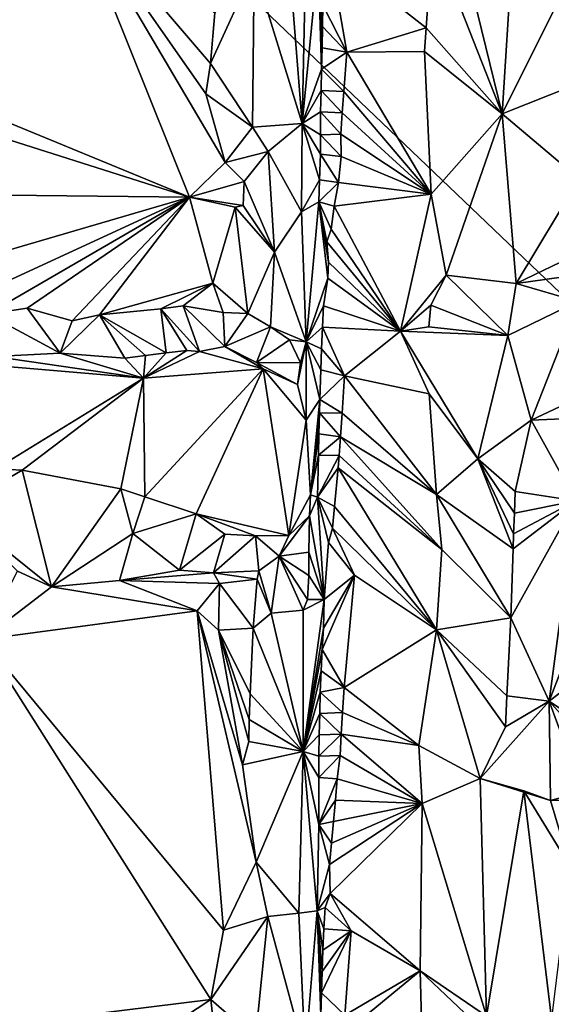
# Model space of a CAD drawing. Units: metres. Extents: x 24.4 to 30.7, y -9 to 15.
# Drawn here: x 25.7 to 26.5, y 8.5 to 10 of the extents above; entities that cross this region are included whole.
import ezdxf

# ---------------------------------------------------------------- set-up
doc = ezdxf.new("R2010")
doc.units = ezdxf.units.M

msp = doc.modelspace()

# ---------------------------------------------------------------- linework, layer by layer
at = {"layer": '1'}
for points in [[(25.6296, 10.4481, -1.569), (28.0761, 8.1092, -1.5897), (28.5995, 10.6289, -1.599)], [(25.6296, 10.4481, -1.569), (25.1919, 8.5424, -1.5563), (28.0761, 8.1092, -1.5897)], [(26.1154, 9.8672, -0.6832), (26.0805, 10.3029, -0.6388), (26.1259, 10.3596, -0.7111)], [(26.1154, 9.8672, -0.6832), (26.1259, 10.3596, -0.7111), (26.1392, 10.1156, -0.7838)], [(26.1154, 9.8672, -0.6832), (26.0429, 10.1024, -0.6024), (26.0805, 10.3029, -0.6388)], [(25.9451, 9.7564, -0.5942), (25.2073, 10.061, -0.759), (25.765, 10.2057, -0.6323)], [(25.9451, 9.7564, -0.5942), (25.765, 10.2057, -0.6323), (25.9993, 9.8087, -0.587)], [(25.9993, 9.8087, -0.587), (25.765, 10.2057, -0.6323), (25.9699, 9.9122, -0.5899)], [(25.9699, 9.9122, -0.5899), (25.765, 10.2057, -0.6323), (25.9769, 9.958, -0.5896)], [(25.9769, 9.958, -0.5896), (25.765, 10.2057, -0.6323), (25.9834, 10.0344, -0.5892)], [(26.4173, 9.882, -0.7891), (26.3118, 10.1498, -0.7734), (26.3428, 10.1867, -0.7733)], [(26.4173, 9.882, -0.7891), (26.3428, 10.1867, -0.7733), (26.4315, 10.113, -0.8051)], [(26.1565, 10.1265, -0.8236), (26.3118, 10.1498, -0.7734), (26.3026, 10.0119, -0.7705)], [(26.4173, 9.882, -0.7891), (26.3026, 10.0119, -0.7705), (26.3118, 10.1498, -0.7734)], [(26.1154, 9.8672, -0.6832), (26.1392, 10.1156, -0.7838), (26.1447, 9.9497, -0.8071)], [(26.1447, 9.9497, -0.8071), (26.1392, 10.1156, -0.7838), (26.1455, 9.9819, -0.8096)], [(26.1392, 10.1156, -0.7838), (26.1466, 10.0463, -0.8153), (26.1462, 10.0141, -0.8122)], [(26.1455, 9.9819, -0.8096), (26.1392, 10.1156, -0.7838), (26.1462, 10.0141, -0.8122)], [(26.1828, 9.975, -0.8142), (26.1466, 10.0463, -0.8153), (26.1565, 10.1265, -0.8236)], [(26.1828, 9.975, -0.8142), (26.1565, 10.1265, -0.8236), (26.3026, 10.0119, -0.7705)], [(25.9769, 9.958, -0.5896), (25.9834, 10.0344, -0.5892), (26.0429, 10.1024, -0.6024)], [(26.0405, 9.8621, -0.5993), (25.9769, 9.958, -0.5896), (26.0429, 10.1024, -0.6024)], [(26.1154, 9.8672, -0.6832), (26.0405, 9.8621, -0.5993), (26.0429, 10.1024, -0.6024)], [(26.5183, 10.0856, -0.9304), (26.4173, 9.882, -0.7891), (26.4315, 10.113, -0.8051)], [(26.5248, 9.9248, -0.9375), (26.4173, 9.882, -0.7891), (26.5183, 10.0856, -0.9304)], [(25.9451, 9.7564, -0.5942), (25.1345, 10.0139, -0.7607), (25.2073, 10.061, -0.759)], [(26.1462, 10.0141, -0.8122), (26.1466, 10.0463, -0.8153), (26.1828, 9.975, -0.8142)], [(25.1125, 9.7654, -0.7642), (25.1345, 10.0139, -0.7607), (25.9451, 9.7564, -0.5942)], [(26.1455, 9.9819, -0.8096), (26.1462, 10.0141, -0.8122), (26.1828, 9.975, -0.8142)], [(26.3001, 9.976, -0.7712), (26.1828, 9.975, -0.8142), (26.3026, 10.0119, -0.7705)], [(26.4173, 9.882, -0.7891), (26.3001, 9.976, -0.7712), (26.3026, 10.0119, -0.7705)], [(26.1447, 9.9497, -0.8071), (26.1455, 9.9819, -0.8096), (26.1828, 9.975, -0.8142)], [(26.1781, 9.916, -0.8134), (26.1447, 9.9497, -0.8071), (26.1828, 9.975, -0.8142)], [(26.3099, 9.7608, -0.771), (26.1781, 9.916, -0.8134), (26.1828, 9.975, -0.8142)], [(26.3001, 9.976, -0.7712), (26.3099, 9.7608, -0.771), (26.1828, 9.975, -0.8142)], [(26.4173, 9.882, -0.7891), (26.3099, 9.7608, -0.771), (26.3001, 9.976, -0.7712)], [(26.0405, 9.8621, -0.5993), (25.9699, 9.9122, -0.5899), (25.9769, 9.958, -0.5896)], [(26.1154, 9.8672, -0.6832), (26.1447, 9.9497, -0.8071), (26.1438, 9.9174, -0.8047)], [(26.1438, 9.9174, -0.8047), (26.1447, 9.9497, -0.8071), (26.1781, 9.916, -0.8134)], [(26.5333, 9.784, -0.9464), (26.4173, 9.882, -0.7891), (26.5248, 9.9248, -0.9375)], [(26.0405, 9.8621, -0.5993), (25.9993, 9.8087, -0.587), (25.9699, 9.9122, -0.5899)], [(26.1431, 9.8852, -0.802), (26.1154, 9.8672, -0.6832), (26.1438, 9.9174, -0.8047)], [(26.1756, 9.8837, -0.8131), (26.1431, 9.8852, -0.802), (26.1438, 9.9174, -0.8047)], [(26.1756, 9.8837, -0.8131), (26.1438, 9.9174, -0.8047), (26.1781, 9.916, -0.8134)], [(26.3099, 9.7608, -0.771), (26.1756, 9.8837, -0.8131), (26.1781, 9.916, -0.8134)], [(26.1432, 9.8505, -0.7982), (26.1154, 9.8672, -0.6832), (26.1431, 9.8852, -0.802)], [(26.1736, 9.8513, -0.812), (26.1432, 9.8505, -0.7982), (26.1431, 9.8852, -0.802)], [(26.1736, 9.8513, -0.812), (26.1431, 9.8852, -0.802), (26.1756, 9.8837, -0.8131)], [(26.3099, 9.7608, -0.771), (26.1736, 9.8513, -0.812), (26.1756, 9.8837, -0.8131)], [(26.3326, 9.6384, -0.7697), (26.3099, 9.7608, -0.771), (26.4173, 9.882, -0.7891)], [(26.3326, 9.6384, -0.7697), (26.4173, 9.882, -0.7891), (26.4382, 9.6258, -0.8117)], [(26.5333, 9.784, -0.9464), (26.4382, 9.6258, -0.8117), (26.4173, 9.882, -0.7891)], [(26.0642, 9.8253, -0.6154), (25.9993, 9.8087, -0.587), (26.0405, 9.8621, -0.5993)], [(26.0642, 9.8253, -0.6154), (26.0405, 9.8621, -0.5993), (26.1154, 9.8672, -0.6832)], [(26.1141, 9.734, -0.6814), (26.0642, 9.8253, -0.6154), (26.1154, 9.8672, -0.6832)], [(26.1141, 9.734, -0.6814), (26.1154, 9.8672, -0.6832), (26.1414, 9.7824, -0.793)], [(26.1414, 9.7824, -0.793), (26.1154, 9.8672, -0.6832), (26.143, 9.8212, -0.7952)], [(26.143, 9.8212, -0.7952), (26.1154, 9.8672, -0.6832), (26.1432, 9.8505, -0.7982)], [(26.143, 9.8212, -0.7952), (26.1432, 9.8505, -0.7982), (26.1739, 9.8178, -0.8132)], [(26.1739, 9.8178, -0.8132), (26.1432, 9.8505, -0.7982), (26.1736, 9.8513, -0.812)], [(26.1739, 9.8178, -0.8132), (26.1736, 9.8513, -0.812), (26.3099, 9.7608, -0.771)], [(26.0277, 9.78, -0.5933), (25.9993, 9.8087, -0.587), (26.0642, 9.8253, -0.6154)], [(26.0277, 9.78, -0.5933), (26.0642, 9.8253, -0.6154), (26.0737, 9.6732, -0.6255)], [(26.0737, 9.6732, -0.6255), (26.0642, 9.8253, -0.6154), (26.1141, 9.734, -0.6814)], [(26.1414, 9.7824, -0.793), (26.143, 9.8212, -0.7952), (26.17, 9.7785, -0.8168)], [(26.17, 9.7785, -0.8168), (26.143, 9.8212, -0.7952), (26.1739, 9.8178, -0.8132)], [(26.17, 9.7785, -0.8168), (26.1739, 9.8178, -0.8132), (26.3099, 9.7608, -0.771)], [(25.9451, 9.7564, -0.5942), (25.9993, 9.8087, -0.587), (26.0277, 9.78, -0.5933)], [(26.0261, 9.7434, -0.5925), (25.9451, 9.7564, -0.5942), (26.0277, 9.78, -0.5933)], [(26.0261, 9.7434, -0.5925), (26.0277, 9.78, -0.5933), (26.0737, 9.6732, -0.6255)], [(26.1403, 9.749, -0.7902), (26.1141, 9.734, -0.6814), (26.1414, 9.7824, -0.793)], [(26.1403, 9.749, -0.7902), (26.1414, 9.7824, -0.793), (26.17, 9.7785, -0.8168)], [(26.1636, 9.7428, -0.8213), (26.1403, 9.749, -0.7902), (26.17, 9.7785, -0.8168)], [(26.1636, 9.7428, -0.8213), (26.17, 9.7785, -0.8168), (26.3099, 9.7608, -0.771)], [(26.4382, 9.6258, -0.8117), (26.5333, 9.784, -0.9464), (26.5325, 9.671, -0.9461)], [(25.419, 9.6019, -0.7072), (25.1125, 9.7654, -0.7642), (25.9451, 9.7564, -0.5942)], [(26.2637, 9.5535, -0.7888), (26.1636, 9.7428, -0.8213), (26.3099, 9.7608, -0.771)], [(26.2637, 9.5535, -0.7888), (26.3099, 9.7608, -0.771), (26.3326, 9.6384, -0.7697)], [(25.419, 9.6019, -0.7072), (25.9451, 9.7564, -0.5942), (25.5405, 9.5694, -0.6806)], [(25.5405, 9.5694, -0.6806), (25.9451, 9.7564, -0.5942), (25.6405, 9.5795, -0.6594)], [(25.6405, 9.5795, -0.6594), (25.9451, 9.7564, -0.5942), (25.7, 9.5884, -0.6455)], [(25.7, 9.5884, -0.6455), (25.9451, 9.7564, -0.5942), (25.7683, 9.5694, -0.6323)], [(25.7683, 9.5694, -0.6323), (25.9451, 9.7564, -0.5942), (25.8094, 9.5783, -0.6237)], [(25.8094, 9.5783, -0.6237), (25.9451, 9.7564, -0.5942), (25.9805, 9.6262, -0.5874)], [(25.9805, 9.6262, -0.5874), (25.9451, 9.7564, -0.5942), (26.014, 9.7412, -0.5882)], [(26.014, 9.7412, -0.5882), (25.9451, 9.7564, -0.5942), (26.0261, 9.7434, -0.5925)], [(26.014, 9.7412, -0.5882), (26.0261, 9.7434, -0.5925), (26.0737, 9.6732, -0.6255)], [(26.1213, 9.5376, -0.6966), (26.1141, 9.734, -0.6814), (26.1403, 9.749, -0.7902)], [(26.1213, 9.5376, -0.6966), (26.1403, 9.749, -0.7902), (26.1538, 9.6339, -0.8223)], [(26.1403, 9.749, -0.7902), (26.1636, 9.7428, -0.8213), (26.159, 9.7076, -0.8237)], [(26.1403, 9.749, -0.7902), (26.159, 9.7076, -0.8237), (26.1526, 9.6888, -0.8206)], [(26.1538, 9.6339, -0.8223), (26.1403, 9.749, -0.7902), (26.155, 9.6582, -0.8234)], [(26.1403, 9.749, -0.7902), (26.1526, 9.6888, -0.8206), (26.155, 9.6582, -0.8234)], [(26.1636, 9.7428, -0.8213), (26.2637, 9.5535, -0.7888), (26.159, 9.7076, -0.8237)], [(25.9805, 9.6262, -0.5874), (26.014, 9.7412, -0.5882), (26.0331, 9.5804, -0.5968)], [(26.0331, 9.5804, -0.5968), (26.014, 9.7412, -0.5882), (26.0737, 9.6732, -0.6255)], [(26.1213, 9.5376, -0.6966), (26.0737, 9.6732, -0.6255), (26.1141, 9.734, -0.6814)], [(26.159, 9.7076, -0.8237), (26.2637, 9.5535, -0.7888), (26.1526, 9.6888, -0.8206)], [(26.1526, 9.6888, -0.8206), (26.2637, 9.5535, -0.7888), (26.155, 9.6582, -0.8234)], [(26.0675, 9.5605, -0.627), (26.0331, 9.5804, -0.5968), (26.0737, 9.6732, -0.6255)], [(26.0675, 9.5605, -0.627), (26.0737, 9.6732, -0.6255), (26.1213, 9.5376, -0.6966)], [(26.532, 9.6388, -0.9433), (26.4382, 9.6258, -0.8117), (26.5325, 9.671, -0.9461)], [(26.2637, 9.5535, -0.7888), (26.1538, 9.6339, -0.8223), (26.155, 9.6582, -0.8234)], [(26.3094, 9.5929, -0.7691), (26.2637, 9.5535, -0.7888), (26.3326, 9.6384, -0.7697)], [(26.4256, 9.5473, -0.7941), (26.3094, 9.5929, -0.7691), (26.3326, 9.6384, -0.7697)], [(26.4256, 9.5473, -0.7941), (26.3326, 9.6384, -0.7697), (26.4382, 9.6258, -0.8117)], [(26.5315, 9.5984, -0.9379), (26.4382, 9.6258, -0.8117), (26.532, 9.6388, -0.9433)], [(25.9022, 9.5873, -0.6033), (25.8094, 9.5783, -0.6237), (25.9805, 9.6262, -0.5874)], [(25.9357, 9.5918, -0.5961), (25.9022, 9.5873, -0.6033), (25.9805, 9.6262, -0.5874)], [(25.9357, 9.5918, -0.5961), (25.9805, 9.6262, -0.5874), (25.9963, 9.5818, -0.589)], [(25.9963, 9.5818, -0.589), (25.9805, 9.6262, -0.5874), (26.0331, 9.5804, -0.5968)], [(26.1474, 9.5919, -0.8165), (26.1213, 9.5376, -0.6966), (26.1538, 9.6339, -0.8223)], [(26.2637, 9.5535, -0.7888), (26.1474, 9.5919, -0.8165), (26.1538, 9.6339, -0.8223)], [(26.5315, 9.5984, -0.9379), (26.4256, 9.5473, -0.7941), (26.4382, 9.6258, -0.8117)], [(26.5315, 9.5984, -0.9379), (26.461, 9.4191, -0.8257), (26.4256, 9.5473, -0.7941)], [(26.461, 9.4191, -0.8257), (26.5315, 9.5984, -0.9379), (26.5482, 9.4604, -0.9502)], [(25.6405, 9.5795, -0.6594), (25.7, 9.5884, -0.6455), (25.7501, 9.5206, -0.7566)], [(25.6507, 9.5153, -0.7873), (25.6405, 9.5795, -0.6594), (25.7501, 9.5206, -0.7566)], [(25.7, 9.5884, -0.6455), (25.7683, 9.5694, -0.6323), (25.7501, 9.5206, -0.7566)], [(25.9022, 9.5873, -0.6033), (25.9101, 9.5208, -0.7225), (25.8094, 9.5783, -0.6237)], [(25.9603, 9.5229, -0.7098), (25.9022, 9.5873, -0.6033), (25.9357, 9.5918, -0.5961)], [(25.9414, 9.5246, -0.7133), (25.9101, 9.5208, -0.7225), (25.9022, 9.5873, -0.6033)], [(25.9414, 9.5246, -0.7133), (25.9022, 9.5873, -0.6033), (25.9603, 9.5229, -0.7098)], [(25.9603, 9.5229, -0.7098), (25.9357, 9.5918, -0.5961), (25.9987, 9.5307, -0.6901)], [(25.9987, 9.5307, -0.6901), (25.9357, 9.5918, -0.5961), (25.9963, 9.5818, -0.589)], [(25.9987, 9.5307, -0.6901), (25.9963, 9.5818, -0.589), (26.0331, 9.5804, -0.5968)], [(26.0675, 9.5605, -0.627), (25.9987, 9.5307, -0.6901), (26.0331, 9.5804, -0.5968)], [(26.1459, 9.5596, -0.8149), (26.1213, 9.5376, -0.6966), (26.1474, 9.5919, -0.8165)], [(26.2637, 9.5535, -0.7888), (26.1459, 9.5596, -0.8149), (26.1474, 9.5919, -0.8165)], [(26.3065, 9.5605, -0.7692), (26.2637, 9.5535, -0.7888), (26.3094, 9.5929, -0.7691)], [(26.4256, 9.5473, -0.7941), (26.3065, 9.5605, -0.7692), (26.3094, 9.5929, -0.7691)], [(25.8476, 9.5131, -0.7409), (25.7501, 9.5206, -0.7566), (25.8094, 9.5783, -0.6237)], [(25.7683, 9.5694, -0.6323), (25.8094, 9.5783, -0.6237), (25.7501, 9.5206, -0.7566)], [(25.8789, 9.517, -0.7318), (25.8476, 9.5131, -0.7409), (25.8094, 9.5783, -0.6237)], [(25.9101, 9.5208, -0.7225), (25.8789, 9.517, -0.7318), (25.8094, 9.5783, -0.6237)], [(26.0465, 9.5063, -0.6925), (25.9987, 9.5307, -0.6901), (26.0675, 9.5605, -0.627)], [(26.0465, 9.5063, -0.6925), (26.0675, 9.5605, -0.627), (26.0964, 9.5408, -0.6668)], [(26.0964, 9.5408, -0.6668), (26.0675, 9.5605, -0.627), (26.1213, 9.5376, -0.6966)], [(26.1446, 9.5273, -0.813), (26.1213, 9.5376, -0.6966), (26.1459, 9.5596, -0.8149)], [(26.1793, 9.4863, -0.8169), (26.1446, 9.5273, -0.813), (26.1459, 9.5596, -0.8149)], [(26.1793, 9.4863, -0.8169), (26.1459, 9.5596, -0.8149), (26.2637, 9.5535, -0.7888)], [(26.1793, 9.4863, -0.8169), (26.2637, 9.5535, -0.7888), (26.3069, 9.4591, -0.7696)], [(26.4256, 9.5473, -0.7941), (26.2637, 9.5535, -0.7888), (26.3065, 9.5605, -0.7692)], [(26.3069, 9.4591, -0.7696), (26.2637, 9.5535, -0.7888), (26.3803, 9.3607, -0.7788)], [(26.3803, 9.3607, -0.7788), (26.2637, 9.5535, -0.7888), (26.4256, 9.5473, -0.7941)], [(26.0465, 9.5063, -0.6925), (26.0964, 9.5408, -0.6668), (26.1127, 9.5057, -0.6945)], [(26.1127, 9.5057, -0.6945), (26.0964, 9.5408, -0.6668), (26.1213, 9.5376, -0.6966)], [(26.1082, 9.4731, -0.6966), (26.1127, 9.5057, -0.6945), (26.1213, 9.5376, -0.6966)], [(26.1082, 9.4731, -0.6966), (26.1213, 9.5376, -0.6966), (26.1211, 9.4195, -0.6978)], [(26.1211, 9.4195, -0.6978), (26.1213, 9.5376, -0.6966), (26.1418, 9.4506, -0.8081)], [(26.1418, 9.4506, -0.8081), (26.1213, 9.5376, -0.6966), (26.1435, 9.4951, -0.8108)], [(26.1435, 9.4951, -0.8108), (26.1213, 9.5376, -0.6966), (26.1446, 9.5273, -0.813)], [(26.461, 9.4191, -0.8257), (26.3803, 9.3607, -0.7788), (26.4256, 9.5473, -0.7941)], [(25.8757, 9.4828, -0.7372), (25.6507, 9.5153, -0.7873), (25.7501, 9.5206, -0.7566)], [(25.8757, 9.4828, -0.7372), (25.7501, 9.5206, -0.7566), (25.8476, 9.5131, -0.7409)], [(25.8757, 9.4828, -0.7372), (25.9101, 9.5208, -0.7225), (25.9414, 9.5246, -0.7133)], [(25.8757, 9.4828, -0.7372), (25.9414, 9.5246, -0.7133), (25.9603, 9.5229, -0.7098)], [(26.0565, 9.4967, -0.6913), (25.8757, 9.4828, -0.7372), (25.9603, 9.5229, -0.7098)], [(25.8757, 9.4828, -0.7372), (25.8789, 9.517, -0.7318), (25.9101, 9.5208, -0.7225)], [(26.0565, 9.4967, -0.6913), (25.9603, 9.5229, -0.7098), (25.9987, 9.5307, -0.6901)], [(26.0565, 9.4967, -0.6913), (25.9987, 9.5307, -0.6901), (26.0465, 9.5063, -0.6925)], [(26.1435, 9.4951, -0.8108), (26.1446, 9.5273, -0.813), (26.1793, 9.4863, -0.8169)], [(25.5975, 9.5063, -0.8035), (25.6507, 9.5153, -0.7873), (25.8757, 9.4828, -0.7372)], [(25.6529, 9.3456, -0.7898), (25.5975, 9.5063, -0.8035), (25.8757, 9.4828, -0.7372)], [(25.8757, 9.4828, -0.7372), (25.8476, 9.5131, -0.7409), (25.8789, 9.517, -0.7318)], [(26.0565, 9.4967, -0.6913), (26.0465, 9.5063, -0.6925), (26.1082, 9.4731, -0.6966)], [(26.1082, 9.4731, -0.6966), (26.0465, 9.5063, -0.6925), (26.1127, 9.5057, -0.6945)], [(25.8777, 9.3037, -0.7353), (25.8757, 9.4828, -0.7372), (26.0565, 9.4967, -0.6913)], [(25.8777, 9.3037, -0.7353), (26.0565, 9.4967, -0.6913), (25.9552, 9.2779, -0.7166)], [(25.9552, 9.2779, -0.7166), (26.0565, 9.4967, -0.6913), (26.095, 9.2449, -0.6831)], [(26.095, 9.2449, -0.6831), (26.0565, 9.4967, -0.6913), (26.1211, 9.4195, -0.6978)], [(26.0565, 9.4967, -0.6913), (26.1082, 9.4731, -0.6966), (26.1211, 9.4195, -0.6978)], [(26.1418, 9.4506, -0.8081), (26.1435, 9.4951, -0.8108), (26.1793, 9.4863, -0.8169)], [(25.6529, 9.3456, -0.7898), (25.8757, 9.4828, -0.7372), (25.6926, 9.344, -0.7791)], [(25.6926, 9.344, -0.7791), (25.8757, 9.4828, -0.7372), (25.8417, 9.3157, -0.744)], [(25.8417, 9.3157, -0.744), (25.8757, 9.4828, -0.7372), (25.8777, 9.3037, -0.7353)], [(26.1756, 9.4298, -0.8178), (26.1418, 9.4506, -0.8081), (26.1793, 9.4863, -0.8169)], [(26.1756, 9.4298, -0.8178), (26.1793, 9.4863, -0.8169), (26.3181, 9.3072, -0.7666)], [(26.3181, 9.3072, -0.7666), (26.1793, 9.4863, -0.8169), (26.3069, 9.4591, -0.7696)], [(26.5311, 9.4221, -0.936), (26.461, 9.4191, -0.8257), (26.5482, 9.4604, -0.9502)], [(26.1418, 9.4506, -0.8081), (26.1278, 9.3063, -0.711), (26.1211, 9.4195, -0.6978)], [(26.1278, 9.3063, -0.711), (26.1418, 9.4506, -0.8081), (26.1413, 9.4306, -0.8065)], [(26.1413, 9.4306, -0.8065), (26.1418, 9.4506, -0.8081), (26.1756, 9.4298, -0.8178)], [(26.3181, 9.3072, -0.7666), (26.3069, 9.4591, -0.7696), (26.3803, 9.3607, -0.7788)], [(26.1278, 9.3063, -0.711), (26.1413, 9.4306, -0.8065), (26.1404, 9.3984, -0.8041)], [(26.1404, 9.3984, -0.8041), (26.1413, 9.4306, -0.8065), (26.1733, 9.3941, -0.8183)], [(26.1733, 9.3941, -0.8183), (26.1413, 9.4306, -0.8065), (26.1756, 9.4298, -0.8178)], [(26.095, 9.2449, -0.6831), (26.1211, 9.4195, -0.6978), (26.1278, 9.3063, -0.711)], [(26.1733, 9.3941, -0.8183), (26.1756, 9.4298, -0.8178), (26.3181, 9.3072, -0.7666)], [(26.437, 9.3113, -0.8053), (26.3803, 9.3607, -0.7788), (26.461, 9.4191, -0.8257)], [(26.5282, 9.2975, -0.9229), (26.437, 9.3113, -0.8053), (26.461, 9.4191, -0.8257)], [(26.5311, 9.4221, -0.936), (26.5282, 9.2975, -0.9229), (26.461, 9.4191, -0.8257)], [(26.1278, 9.3063, -0.711), (26.1404, 9.3984, -0.8041), (26.1399, 9.3662, -0.8012)], [(26.1399, 9.3662, -0.8012), (26.1404, 9.3984, -0.8041), (26.1733, 9.3941, -0.8183)], [(26.1399, 9.3662, -0.8012), (26.1733, 9.3941, -0.8183), (26.1711, 9.3658, -0.8192)], [(26.1733, 9.3941, -0.8183), (26.3259, 9.2241, -0.7667), (26.1711, 9.3658, -0.8192)], [(26.3259, 9.2241, -0.7667), (26.1733, 9.3941, -0.8183), (26.3181, 9.3072, -0.7666)], [(26.1383, 9.3032, -0.7973), (26.1278, 9.3063, -0.711), (26.1399, 9.3662, -0.8012)], [(26.1383, 9.3032, -0.7973), (26.1399, 9.3662, -0.8012), (26.1711, 9.3658, -0.8192)], [(26.1694, 9.3472, -0.8202), (26.1383, 9.3032, -0.7973), (26.1711, 9.3658, -0.8192)], [(26.3259, 9.2241, -0.7667), (26.1694, 9.3472, -0.8202), (26.1711, 9.3658, -0.8192)], [(26.4336, 9.2248, -0.8026), (26.3181, 9.3072, -0.7666), (26.3803, 9.3607, -0.7788)], [(26.4336, 9.2248, -0.8026), (26.3803, 9.3607, -0.7788), (26.4344, 9.2474, -0.803)], [(26.4344, 9.2474, -0.803), (26.3803, 9.3607, -0.7788), (26.4357, 9.279, -0.8041)], [(26.4357, 9.279, -0.8041), (26.3803, 9.3607, -0.7788), (26.437, 9.3113, -0.8053)], [(25.6529, 9.3456, -0.7898), (25.6926, 9.344, -0.7791), (25.5917, 9.2842, -0.7593)], [(25.6926, 9.344, -0.7791), (25.737, 9.1673, -0.6465), (25.5917, 9.2842, -0.7593)], [(25.6926, 9.344, -0.7791), (25.8417, 9.3157, -0.744), (25.737, 9.1673, -0.6465)], [(26.1639, 9.2888, -0.8229), (26.1383, 9.3032, -0.7973), (26.1694, 9.3472, -0.8202)], [(26.3179, 9.1025, -0.7649), (26.1639, 9.2888, -0.8229), (26.1694, 9.3472, -0.8202)], [(26.3259, 9.2241, -0.7667), (26.3179, 9.1025, -0.7649), (26.1694, 9.3472, -0.8202)], [(25.737, 9.1673, -0.6465), (25.8417, 9.3157, -0.744), (25.8597, 9.2483, -0.6891)], [(25.8417, 9.3157, -0.744), (25.8777, 9.3037, -0.7353), (25.8597, 9.2483, -0.6891)], [(26.5282, 9.2975, -0.9229), (26.4357, 9.279, -0.8041), (26.437, 9.3113, -0.8053)], [(25.9552, 9.2779, -0.7166), (25.8597, 9.2483, -0.6891), (25.8777, 9.3037, -0.7353)], [(26.1262, 9.2748, -0.7068), (26.095, 9.2449, -0.6831), (26.1278, 9.3063, -0.711)], [(26.1262, 9.2748, -0.7068), (26.1278, 9.3063, -0.711), (26.1383, 9.3032, -0.7973)], [(26.1485, 9.1484, -0.8152), (26.1262, 9.2748, -0.7068), (26.1383, 9.3032, -0.7973)], [(26.1383, 9.3032, -0.7973), (26.1613, 9.2561, -0.8231), (26.1552, 9.2345, -0.8195)], [(26.1613, 9.2561, -0.8231), (26.1383, 9.3032, -0.7973), (26.1639, 9.2888, -0.8229)], [(26.1485, 9.1484, -0.8152), (26.1383, 9.3032, -0.7973), (26.1552, 9.2345, -0.8195)], [(26.3259, 9.2241, -0.7667), (26.3181, 9.3072, -0.7666), (26.4303, 9.1206, -0.7993)], [(26.4303, 9.1206, -0.7993), (26.3181, 9.3072, -0.7666), (26.4336, 9.2248, -0.8026)], [(26.4883, 8.995, -0.8596), (26.4303, 9.1206, -0.7993), (26.5282, 9.2975, -0.9229)], [(26.5282, 9.2975, -0.9229), (26.4303, 9.1206, -0.7993), (26.4336, 9.2248, -0.8026)], [(26.5282, 9.2975, -0.9229), (26.4336, 9.2248, -0.8026), (26.4344, 9.2474, -0.803)], [(26.5282, 9.2975, -0.9229), (26.4344, 9.2474, -0.803), (26.4357, 9.279, -0.8041)], [(26.5462, 9.1465, -0.9497), (26.4883, 8.995, -0.8596), (26.5282, 9.2975, -0.9229)], [(25.737, 9.1673, -0.6465), (25.6854, 9.191, -0.666), (25.5917, 9.2842, -0.7593)], [(26.3179, 9.1025, -0.7649), (26.1613, 9.2561, -0.8231), (26.1639, 9.2888, -0.8229)], [(25.9552, 9.2779, -0.7166), (25.9303, 9.1928, -0.6246), (25.8597, 9.2483, -0.6891)], [(25.9552, 9.2779, -0.7166), (25.9988, 9.2473, -0.7053), (25.9303, 9.1928, -0.6246)], [(25.9988, 9.2473, -0.7053), (25.9552, 9.2779, -0.7166), (26.045, 9.2445, -0.6897)], [(26.045, 9.2445, -0.6897), (25.9552, 9.2779, -0.7166), (26.095, 9.2449, -0.6831)], [(26.0806, 9.2141, -0.6676), (26.095, 9.2449, -0.6831), (26.1262, 9.2748, -0.7068)], [(26.0806, 9.2141, -0.6676), (26.1262, 9.2748, -0.7068), (26.1255, 9.2201, -0.7057)], [(26.1255, 9.2201, -0.7057), (26.1262, 9.2748, -0.7068), (26.1485, 9.1484, -0.8152)], [(26.1613, 9.2561, -0.8231), (26.1941, 9.1854, -0.8149), (26.1552, 9.2345, -0.8195)], [(26.3179, 9.1025, -0.7649), (26.1941, 9.1854, -0.8149), (26.1613, 9.2561, -0.8231)], [(25.8398, 9.177, -0.6242), (25.737, 9.1673, -0.6465), (25.8597, 9.2483, -0.6891)], [(25.9303, 9.1928, -0.6246), (25.8398, 9.177, -0.6242), (25.8597, 9.2483, -0.6891)], [(25.9988, 9.2473, -0.7053), (25.9814, 9.1885, -0.6), (25.9303, 9.1928, -0.6246)], [(25.9814, 9.1885, -0.6), (25.9988, 9.2473, -0.7053), (26.045, 9.2445, -0.6897)], [(25.9814, 9.1885, -0.6), (26.045, 9.2445, -0.6897), (26.0497, 9.1917, -0.6391)], [(26.045, 9.2445, -0.6897), (26.095, 9.2449, -0.6831), (26.0806, 9.2141, -0.6676)], [(26.0497, 9.1917, -0.6391), (26.045, 9.2445, -0.6897), (26.0806, 9.2141, -0.6676)], [(26.1941, 9.1854, -0.8149), (26.1485, 9.1484, -0.8152), (26.1552, 9.2345, -0.8195)], [(26.3179, 9.1025, -0.7649), (26.3259, 9.2241, -0.7667), (26.4303, 9.1206, -0.7993)], [(26.0683, 9.1275, -0.6186), (26.0497, 9.1917, -0.6391), (26.0806, 9.2141, -0.6676)], [(26.117, 9.1324, -0.6834), (26.0683, 9.1275, -0.6186), (26.0806, 9.2141, -0.6676)], [(26.1254, 9.1848, -0.7043), (26.0806, 9.2141, -0.6676), (26.1255, 9.2201, -0.7057)], [(26.117, 9.1324, -0.6834), (26.0806, 9.2141, -0.6676), (26.1234, 9.1486, -0.6939)], [(26.1234, 9.1486, -0.6939), (26.0806, 9.2141, -0.6676), (26.1254, 9.1848, -0.7043)], [(26.1254, 9.1848, -0.7043), (26.1255, 9.2201, -0.7057), (26.1485, 9.1484, -0.8152)], [(25.9814, 9.1885, -0.6), (25.8398, 9.177, -0.6242), (25.9303, 9.1928, -0.6246)], [(25.6329, 9.088, -0.6587), (25.6854, 9.191, -0.666), (25.737, 9.1673, -0.6465)], [(25.8398, 9.177, -0.6242), (25.9814, 9.1885, -0.6), (25.9907, 9.1727, -0.5846)], [(26.0475, 9.179, -0.606), (25.9814, 9.1885, -0.6), (26.0497, 9.1917, -0.6391)], [(25.9907, 9.1727, -0.5846), (25.9814, 9.1885, -0.6), (26.0475, 9.179, -0.606)], [(26.0415, 9.1053, -0.5953), (25.9907, 9.1727, -0.5846), (26.0475, 9.179, -0.606)], [(26.0415, 9.1053, -0.5953), (26.0475, 9.179, -0.606), (26.0683, 9.1275, -0.6186)], [(26.0683, 9.1275, -0.6186), (26.0475, 9.179, -0.606), (26.0497, 9.1917, -0.6391)], [(26.1234, 9.1486, -0.6939), (26.1254, 9.1848, -0.7043), (26.1485, 9.1484, -0.8152)], [(26.1455, 9.073, -0.814), (26.1475, 9.1053, -0.815), (26.1941, 9.1854, -0.8149)], [(26.1787, 9.0156, -0.8183), (26.1455, 9.073, -0.814), (26.1941, 9.1854, -0.8149)], [(26.1475, 9.1053, -0.815), (26.1485, 9.1484, -0.8152), (26.1941, 9.1854, -0.8149)], [(26.1787, 9.0156, -0.8183), (26.1941, 9.1854, -0.8149), (26.3179, 9.1025, -0.7649)], [(25.6329, 9.088, -0.6587), (25.737, 9.1673, -0.6465), (25.957, 9.1313, -0.5877)], [(25.957, 9.1313, -0.5877), (25.737, 9.1673, -0.6465), (25.8398, 9.177, -0.6242)], [(25.957, 9.1313, -0.5877), (25.8398, 9.177, -0.6242), (25.9907, 9.1727, -0.5846)], [(25.9889, 9.1021, -0.5848), (25.957, 9.1313, -0.5877), (25.9907, 9.1727, -0.5846)], [(25.9889, 9.1021, -0.5848), (25.9907, 9.1727, -0.5846), (26.0415, 9.1053, -0.5953)], [(26.1166, 8.9188, -0.6769), (26.117, 9.1324, -0.6834), (26.1485, 9.1484, -0.8152)], [(26.1166, 8.9188, -0.6769), (26.1485, 9.1484, -0.8152), (26.1475, 9.1053, -0.815)], [(26.117, 9.1324, -0.6834), (26.1234, 9.1486, -0.6939), (26.1485, 9.1484, -0.8152)], [(26.5349, 9.0312, -0.9426), (26.4883, 8.995, -0.8596), (26.5462, 9.1465, -0.9497)], [(25.9965, 8.6489, -0.5834), (25.6329, 9.088, -0.6587), (25.957, 9.1313, -0.5877)], [(25.9965, 8.6489, -0.5834), (25.957, 9.1313, -0.5877), (26.0459, 8.7517, -0.5936)], [(26.0459, 8.7517, -0.5936), (25.957, 9.1313, -0.5877), (26.025, 8.8984, -0.5868)], [(25.957, 9.1313, -0.5877), (25.9889, 9.1021, -0.5848), (26.025, 8.8984, -0.5868)], [(26.0415, 9.1053, -0.5953), (26.0683, 9.1275, -0.6186), (26.1166, 8.9188, -0.6769)], [(26.1166, 8.9188, -0.6769), (26.0683, 9.1275, -0.6186), (26.117, 9.1324, -0.6834)], [(26.4243, 9.003, -0.7964), (26.3179, 9.1025, -0.7649), (26.4303, 9.1206, -0.7993)], [(26.4883, 8.995, -0.8596), (26.4243, 9.003, -0.7964), (26.4303, 9.1206, -0.7993)], [(26.0368, 9.0061, -0.5929), (25.9889, 9.1021, -0.5848), (26.0415, 9.1053, -0.5953)], [(26.0368, 9.0061, -0.5929), (26.0415, 9.1053, -0.5953), (26.1166, 8.9188, -0.6769)], [(26.1455, 9.073, -0.814), (26.1166, 8.9188, -0.6769), (26.1475, 9.1053, -0.815)], [(25.387, 8.4709, -0.7105), (25.6329, 9.088, -0.6587), (25.9775, 8.544, -0.5833)], [(25.9775, 8.544, -0.5833), (25.6329, 9.088, -0.6587), (25.9965, 8.6489, -0.5834)], [(26.025, 8.8984, -0.5868), (25.9889, 9.1021, -0.5848), (26.0348, 8.934, -0.592)], [(26.0348, 8.934, -0.592), (25.9889, 9.1021, -0.5848), (26.0355, 8.9673, -0.5925)], [(26.0355, 8.9673, -0.5925), (25.9889, 9.1021, -0.5848), (26.0368, 9.0061, -0.5929)], [(26.2913, 8.928, -0.7707), (26.1787, 9.0156, -0.8183), (26.3179, 9.1025, -0.7649)], [(26.3837, 8.878, -0.7775), (26.2913, 8.928, -0.7707), (26.3179, 9.1025, -0.7649)], [(26.3837, 8.878, -0.7775), (26.3179, 9.1025, -0.7649), (26.422, 8.9558, -0.7949)], [(26.422, 8.9558, -0.7949), (26.3179, 9.1025, -0.7649), (26.4243, 9.003, -0.7964)], [(26.1438, 9.0407, -0.8125), (26.1166, 8.9188, -0.6769), (26.1455, 9.073, -0.814)], [(26.1438, 9.0407, -0.8125), (26.1455, 9.073, -0.814), (26.1787, 9.0156, -0.8183)], [(26.1424, 9.0084, -0.8108), (26.1166, 8.9188, -0.6769), (26.1438, 9.0407, -0.8125)], [(26.1424, 9.0084, -0.8108), (26.1438, 9.0407, -0.8125), (26.1787, 9.0156, -0.8183)], [(26.5474, 8.9552, -0.9554), (26.4883, 8.995, -0.8596), (26.5349, 9.0312, -0.9426)], [(26.1763, 8.9777, -0.8181), (26.1424, 9.0084, -0.8108), (26.1787, 9.0156, -0.8183)], [(26.1763, 8.9777, -0.8181), (26.1787, 9.0156, -0.8183), (26.2913, 8.928, -0.7707)], [(26.0355, 8.9673, -0.5925), (26.0368, 9.0061, -0.5929), (26.1166, 8.9188, -0.6769)], [(26.1417, 8.9762, -0.8082), (26.1166, 8.9188, -0.6769), (26.1424, 9.0084, -0.8108)], [(26.1417, 8.9762, -0.8082), (26.1424, 9.0084, -0.8108), (26.1763, 8.9777, -0.8181)], [(26.4883, 8.995, -0.8596), (26.422, 8.9558, -0.7949), (26.4243, 9.003, -0.7964)], [(26.4883, 8.995, -0.8596), (26.3837, 8.878, -0.7775), (26.422, 8.9558, -0.7949)], [(26.4883, 8.995, -0.8596), (26.4903, 8.845, -0.8609), (26.3837, 8.878, -0.7775)], [(26.5474, 8.9552, -0.9554), (26.531, 8.9471, -0.9401), (26.4883, 8.995, -0.8596)], [(26.5383, 8.8579, -0.948), (26.4883, 8.995, -0.8596), (26.531, 8.9471, -0.9401)], [(26.5383, 8.8579, -0.948), (26.4903, 8.845, -0.8609), (26.4883, 8.995, -0.8596)], [(26.1407, 8.9439, -0.8059), (26.1166, 8.9188, -0.6769), (26.1417, 8.9762, -0.8082)], [(26.1407, 8.9439, -0.8059), (26.1417, 8.9762, -0.8082), (26.1743, 8.9451, -0.8179)], [(26.1743, 8.9451, -0.8179), (26.1417, 8.9762, -0.8082), (26.1763, 8.9777, -0.8181)], [(26.1743, 8.9451, -0.8179), (26.1763, 8.9777, -0.8181), (26.2913, 8.928, -0.7707)], [(26.0348, 8.934, -0.592), (26.0355, 8.9673, -0.5925), (26.1166, 8.9188, -0.6769)], [(26.1403, 8.9118, -0.8028), (26.1166, 8.9188, -0.6769), (26.1407, 8.9439, -0.8059)], [(26.1403, 8.9118, -0.8028), (26.1407, 8.9439, -0.8059), (26.1743, 8.9451, -0.8179)], [(26.1403, 8.9118, -0.8028), (26.1743, 8.9451, -0.8179), (26.1724, 8.9126, -0.8175)], [(26.1743, 8.9451, -0.8179), (26.2965, 8.8404, -0.7725), (26.1724, 8.9126, -0.8175)], [(26.2965, 8.8404, -0.7725), (26.1743, 8.9451, -0.8179), (26.2913, 8.928, -0.7707)], [(26.1166, 8.9188, -0.6769), (26.025, 8.8984, -0.5868), (26.0348, 8.934, -0.592)], [(26.3837, 8.878, -0.7775), (26.2965, 8.8404, -0.7725), (26.2913, 8.928, -0.7707)], [(26.0459, 8.7517, -0.5936), (26.025, 8.8984, -0.5868), (26.1166, 8.9188, -0.6769)], [(26.1104, 8.6744, -0.6648), (26.0459, 8.7517, -0.5936), (26.1166, 8.9188, -0.6769)], [(26.1104, 8.6744, -0.6648), (26.1166, 8.9188, -0.6769), (26.1379, 8.6783, -0.7828)], [(26.1406, 8.8087, -0.7946), (26.1166, 8.9188, -0.6769), (26.1402, 8.8796, -0.7994)], [(26.1402, 8.8796, -0.7994), (26.1166, 8.9188, -0.6769), (26.1403, 8.9118, -0.8028)], [(26.1379, 8.6783, -0.7828), (26.1166, 8.9188, -0.6769), (26.1406, 8.8087, -0.7946)], [(26.1402, 8.8796, -0.7994), (26.1403, 8.9118, -0.8028), (26.1724, 8.9126, -0.8175)], [(26.1682, 8.8777, -0.8161), (26.1402, 8.8796, -0.7994), (26.1724, 8.9126, -0.8175)], [(26.2965, 8.8404, -0.7725), (26.1682, 8.8777, -0.8161), (26.1724, 8.9126, -0.8175)], [(26.1406, 8.8087, -0.7946), (26.1402, 8.8796, -0.7994), (26.1682, 8.8777, -0.8161)], [(26.1655, 8.8453, -0.8159), (26.1406, 8.8087, -0.7946), (26.1682, 8.8777, -0.8161)], [(26.2965, 8.8404, -0.7725), (26.1655, 8.8453, -0.8159), (26.1682, 8.8777, -0.8161)], [(26.3934, 8.519, -0.7748), (26.2965, 8.8404, -0.7725), (26.3837, 8.878, -0.7775)], [(26.3934, 8.519, -0.7748), (26.3837, 8.878, -0.7775), (26.45, 8.8593, -0.8124)], [(26.3837, 8.878, -0.7775), (26.4903, 8.845, -0.8609), (26.45, 8.8593, -0.8124)], [(26.4917, 8.5152, -0.8653), (26.3934, 8.519, -0.7748), (26.45, 8.8593, -0.8124)], [(26.5196, 8.7449, -0.9269), (26.4917, 8.5152, -0.8653), (26.45, 8.8593, -0.8124)], [(26.4903, 8.845, -0.8609), (26.5196, 8.7449, -0.9269), (26.45, 8.8593, -0.8124)], [(26.5389, 8.8459, -0.9491), (26.4903, 8.845, -0.8609), (26.5383, 8.8579, -0.948)], [(26.1624, 8.8128, -0.8163), (26.1406, 8.8087, -0.7946), (26.1655, 8.8453, -0.8159)], [(26.1574, 8.7041, -0.8213), (26.1564, 8.748, -0.8167), (26.2965, 8.8404, -0.7725)], [(26.1564, 8.748, -0.8167), (26.1595, 8.7805, -0.8163), (26.2965, 8.8404, -0.7725)], [(26.2935, 8.5877, -0.7688), (26.1574, 8.7041, -0.8213), (26.2965, 8.8404, -0.7725)], [(26.1595, 8.7805, -0.8163), (26.1624, 8.8128, -0.8163), (26.2965, 8.8404, -0.7725)], [(26.2965, 8.8404, -0.7725), (26.1624, 8.8128, -0.8163), (26.1655, 8.8453, -0.8159)], [(26.2935, 8.5877, -0.7688), (26.2965, 8.8404, -0.7725), (26.3934, 8.519, -0.7748)], [(26.5196, 8.7449, -0.9269), (26.4903, 8.845, -0.8609), (26.5389, 8.8459, -0.9491)], [(26.1379, 8.6783, -0.7828), (26.1406, 8.8087, -0.7946), (26.1564, 8.748, -0.8167)], [(26.1595, 8.7805, -0.8163), (26.1406, 8.8087, -0.7946), (26.1624, 8.8128, -0.8163)], [(26.1564, 8.748, -0.8167), (26.1406, 8.8087, -0.7946), (26.1595, 8.7805, -0.8163)], [(26.0634, 8.6694, -0.6028), (25.9965, 8.6489, -0.5834), (26.0459, 8.7517, -0.5936)], [(26.0634, 8.6694, -0.6028), (26.0459, 8.7517, -0.5936), (26.1104, 8.6744, -0.6648)], [(26.1379, 8.6783, -0.7828), (26.1564, 8.748, -0.8167), (26.1574, 8.7041, -0.8213)], [(26.1379, 8.6783, -0.7828), (26.1574, 8.7041, -0.8213), (26.1502, 8.6832, -0.8174)], [(26.1502, 8.6832, -0.8174), (26.1574, 8.7041, -0.8213), (26.1893, 8.6479, -0.8153)], [(26.1574, 8.7041, -0.8213), (26.2935, 8.5877, -0.7688), (26.1893, 8.6479, -0.8153)], [(26.1197, 8.4608, -0.6826), (26.0634, 8.6694, -0.6028), (26.1104, 8.6744, -0.6648)], [(26.1197, 8.4608, -0.6826), (26.1104, 8.6744, -0.6648), (26.1379, 8.6783, -0.7828)], [(26.1434, 8.5198, -0.808), (26.1197, 8.4608, -0.6826), (26.1379, 8.6783, -0.7828)], [(26.1482, 8.6509, -0.8164), (26.1379, 8.6783, -0.7828), (26.1502, 8.6832, -0.8174)], [(26.1434, 8.5198, -0.808), (26.1379, 8.6783, -0.7828), (26.1444, 8.5541, -0.8105)], [(26.1444, 8.5541, -0.8105), (26.1379, 8.6783, -0.7828), (26.1456, 8.5864, -0.8125)], [(26.1456, 8.5864, -0.8125), (26.1379, 8.6783, -0.7828), (26.1467, 8.6186, -0.8147)], [(26.1467, 8.6186, -0.8147), (26.1379, 8.6783, -0.7828), (26.1482, 8.6509, -0.8164)], [(26.1482, 8.6509, -0.8164), (26.1502, 8.6832, -0.8174), (26.1893, 8.6479, -0.8153)], [(25.9775, 8.544, -0.5833), (25.9965, 8.6489, -0.5834), (26.0634, 8.6694, -0.6028)], [(26.0451, 8.4852, -0.5911), (25.9775, 8.544, -0.5833), (26.0634, 8.6694, -0.6028)], [(26.1197, 8.4608, -0.6826), (26.0451, 8.4852, -0.5911), (26.0634, 8.6694, -0.6028)], [(26.1444, 8.5541, -0.8105), (26.1456, 8.5864, -0.8125), (26.1893, 8.6479, -0.8153)], [(26.1797, 8.5206, -0.8145), (26.1444, 8.5541, -0.8105), (26.1893, 8.6479, -0.8153)], [(26.1456, 8.5864, -0.8125), (26.1467, 8.6186, -0.8147), (26.1893, 8.6479, -0.8153)], [(26.1467, 8.6186, -0.8147), (26.1482, 8.6509, -0.8164), (26.1893, 8.6479, -0.8153)], [(26.2935, 8.5877, -0.7688), (26.1797, 8.5206, -0.8145), (26.1893, 8.6479, -0.8153)], [(26.2964, 8.477, -0.768), (26.1768, 8.4914, -0.8151), (26.2935, 8.5877, -0.7688)], [(26.1768, 8.4914, -0.8151), (26.1797, 8.5206, -0.8145), (26.2935, 8.5877, -0.7688)], [(26.2964, 8.477, -0.768), (26.2935, 8.5877, -0.7688), (26.3991, 8.4874, -0.7812)], [(26.3991, 8.4874, -0.7812), (26.2935, 8.5877, -0.7688), (26.3934, 8.519, -0.7748)], [(26.1797, 8.5206, -0.8145), (26.1434, 8.5198, -0.808), (26.1444, 8.5541, -0.8105)], [(25.1919, 8.5424, -1.5563), (25.0515, 8.3712, -1.5593), (28.0761, 8.1092, -1.5897)], [(25.7904, 8.4209, -0.6291), (25.387, 8.4709, -0.7105), (25.9775, 8.544, -0.5833)], [(25.7904, 8.4209, -0.6291), (25.9775, 8.544, -0.5833), (25.9863, 8.4612, -0.5811)], [(25.9863, 8.4612, -0.5811), (25.9775, 8.544, -0.5833), (26.0451, 8.4852, -0.5911)]]:
    msp.add_3dface(points, dxfattribs=at)

doc.saveas('drawing.dxf')
